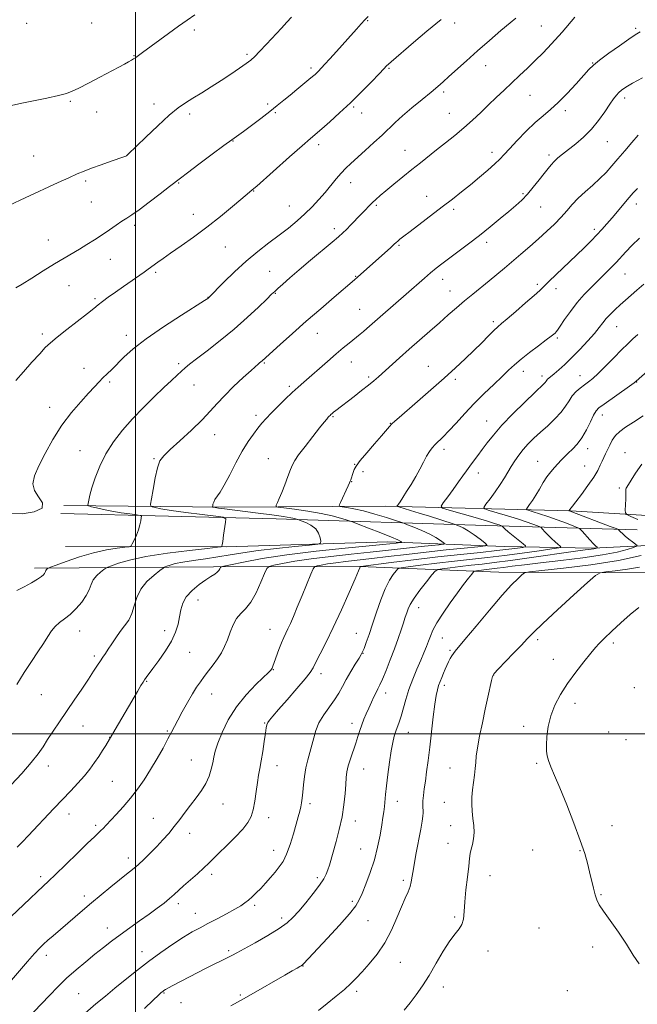
# Model space of a CAD drawing. Extents: x 2167300 to 2170200, y 334800 to 337700.
# Drawn here: x 2168948 to 2169224, y 336379 to 336819 of the extents above; entities that cross this region are included whole.
import ezdxf

# ---------------------------------------------------------------- set-up
doc = ezdxf.new("R2010")
doc.units = 0
doc.header["$MEASUREMENT"] = 0
for name, color, linetype, lineweight in [('32000', 7, 'Continuous', 0), ('DTM HARD BREAKLINE', 7, 'Continuous', 0), ('DTM SPOT ELEVATION', 2, 'Continuous', 13), ('INDEX CONTOUR', 41, 'Continuous', 13), ('INTERMEDIATE CONTOUR', 44, 'Continuous', 0)]:
    doc.layers.add(name, color=color, linetype=linetype, lineweight=lineweight)

msp = doc.modelspace()

# ---------------------------------------------------------------- linework, layer by layer
at = {"layer": '32000', "flags": 128}
for points in [[(2169000, 335000), (2169000, 337500)], [(2167500, 336500), (2170000, 336500)]]:
    msp.add_lwpolyline(points, dxfattribs=at)
at = {"layer": 'DTM HARD BREAKLINE'}
for points in [[(2169528.34, 336590.52, 1274.14), (2169439.48, 336591.34, 1277.48), (2169277.3, 336594.65, 1278.6), (2169194.62, 336599.73, 1272.09), (2169111.93, 336601.81, 1263.5), (2169039.69, 336601.32, 1258.38), (2168967.87, 336602.11, 1253.23)], [(2168966.58, 336598.49, 1252.09), (2169062.91, 336596.16, 1257.18), (2169156.67, 336593.2, 1265.18), (2169224.23, 336591.14, 1272.96)], [(2169769.98, 336570.63, 1273.29), (2169693.9, 336573.55, 1272.68), (2169646.59, 336572.37, 1272.72), (2169561.56, 336574.46, 1273.25), (2169487.4, 336580.58, 1273.76), (2169429.65, 336580.06, 1274.96), (2169366.35, 336580.62, 1277.86), (2169307.11, 336580.53, 1278.49), (2169244.46, 336584.92, 1274.2), (2169204.39, 336583.08, 1269.75), (2169164.75, 336583.8, 1264.72), (2169112.75, 336585.83, 1259.33), (2169040.5, 336583.63, 1256.1), (2168968.68, 336583.78, 1252.56)], [(2168954.88, 336574.04, 1253.53), (2169034.8, 336574.73, 1259.68), (2169100.23, 336574.81, 1265.97), (2169162.46, 336572.34, 1273.3), (2169232.36, 336571.98, 1277.54), (2169311.63, 336569.69, 1279.57), (2169388.36, 336571.23, 1278.22), (2169479.36, 336571.05, 1277.12), (2169540.52, 336567.3, 1275.52)]]:
    msp.add_polyline3d(points, dxfattribs=at)
at = {"layer": 'DTM SPOT ELEVATION'}
for p in [(2168951.31, 336817.55, 1242.15), (2168980.34, 336817.71, 1242.7), (2169103.74, 336818.77, 1248.11), (2169142.7, 336817.75, 1250.5), (2169181.37, 336816.33, 1253.08), (2169026.27, 336814.55, 1244.38), (2169223.68, 336815.4, 1255.74), (2168999.27, 336803.12, 1243.92), (2169049.85, 336803.76, 1245.74), (2169156.61, 336798.66, 1252.71), (2169204.33, 336799.82, 1255.93), (2169078.49, 336797.62, 1247.67), (2169113.3, 336797.45, 1250.15), (2169137.73, 336786.87, 1252.32), (2169176.37, 336785.43, 1254.92), (2168970.83, 336782.76, 1244.19), (2169008.31, 336781.55, 1245.59), (2169059.08, 336781.48, 1247.61), (2169218.67, 336784.21, 1258.45), (2168982.67, 336777.94, 1244.74), (2169024.24, 336777.11, 1246.33), (2169062.48, 336777.64, 1248.2), (2169097.54, 336780.19, 1250.2), (2169101.16, 336777.42, 1250.65), (2169140.23, 336777.29, 1253.12), (2169192.09, 336778.55, 1256.39), (2169043.63, 336764.94, 1248.08), (2169081.86, 336763.3, 1250.44), (2169210.92, 336764.68, 1258.85), (2168954.41, 336758.22, 1245.13), (2168996.11, 336758.61, 1245.99), (2169120.48, 336760.83, 1253.19), (2169159.36, 336759.87, 1255.51), (2169184.85, 336758.76, 1257.64), (2168977.74, 336747.05, 1246.26), (2169019.33, 336746.15, 1248.11), (2169096.22, 336746.4, 1252.63), (2169052.85, 336742.61, 1250.07), (2169173.3, 336741.4, 1257.8), (2168980.24, 336737.69, 1246.85), (2169107.59, 336736.22, 1254.22), (2169130.22, 336740.28, 1255.29), (2169223.91, 336736.81, 1262.58), (2169025.79, 336732.19, 1249.33), (2169068.7, 336735.99, 1251.08), (2169142.3, 336734.48, 1256.35), (2169181.09, 336735.48, 1258.83), (2168999.64, 336727.28, 1248.38), (2169088.8, 336725.78, 1253.58), (2169205.16, 336725.53, 1261.63), (2168960.94, 336720.8, 1247.18), (2169157.01, 336719.75, 1258.43), (2169040.15, 336717.59, 1250.91), (2169117.81, 336718.37, 1256.18), (2168988.74, 336712.1, 1248.84), (2169008.94, 336706.23, 1250.26), (2169059.91, 336706.8, 1253.17), (2169218.9, 336705.61, 1264.86), (2169098.35, 336704.46, 1255.91), (2169137.25, 336703.17, 1258.57), (2168970.28, 336700.35, 1248.91), (2169062.48, 336696.91, 1254.09), (2169140.52, 336697.98, 1259.2), (2169179.65, 336700.94, 1261.69), (2169188.02, 336699.01, 1262.56), (2168981.92, 336694.53, 1249.77), (2169032.45, 336695.09, 1251.97), (2169100.17, 336689.7, 1257.12), (2169160.03, 336684.29, 1261.67), (2169081.29, 336679.03, 1256.77), (2169215.11, 336682.04, 1266.82), (2168958.35, 336678.76, 1249.65), (2168995.86, 336678.08, 1251.49), (2169188.65, 336676.93, 1264.25), (2169096.42, 336666.17, 1258.72), (2168976.94, 336663.34, 1251.31), (2169019.22, 336665.54, 1253.67), (2169057.53, 336665.79, 1256.14), (2169130.97, 336664.24, 1261.18), (2169173.41, 336662, 1264.59), (2168988.46, 336657.31, 1252.27), (2169104.18, 336659.56, 1259.7), (2169142.99, 336658.42, 1262.34), (2169181.7, 336659.98, 1265.57), (2169198.77, 336660.16, 1267.26), (2169223.99, 336657.33, 1270.04), (2169026.17, 336655.91, 1254.81), (2169068.77, 336655.37, 1257.71), (2168961.6, 336646, 1251.35), (2169053.81, 336642.35, 1257.59), (2169088.28, 336641.79, 1260.14), (2169157.04, 336639.9, 1265.22), (2169208.75, 336642.49, 1270.6), (2169113.88, 336638.82, 1261.94), (2169035.39, 336633.74, 1256.68), (2168975.2, 336626.62, 1253.14), (2169137.94, 336627.19, 1264.45), (2169202.08, 336627.44, 1270.57), (2169008.31, 336622.95, 1255.87), (2169059.34, 336623.02, 1259.17), (2169179.8, 336621.83, 1269.19), (2169218.89, 336625.66, 1273.3), (2169097.9, 336620.51, 1261.96), (2169200.84, 336619.72, 1271.03), (2169101.67, 336617.16, 1262.3), (2169153.31, 336616.55, 1266.59), (2169096.65, 336612.75, 1262.05), (2169216.35, 336609.89, 1273.76), (2169027.89, 336559.88, 1260.69), (2169126.51, 336556.37, 1270.66), (2168974.96, 336546.04, 1256.73), (2169012.96, 336546.21, 1259.39), (2169060.05, 336546.7, 1263.21), (2169098.76, 336544.95, 1267.11), (2169137.17, 336542.84, 1272.81), (2169179.82, 336542.17, 1276.35), (2169213.65, 336540.56, 1278.36), (2168981.53, 336534.79, 1257.69), (2169024.18, 336536.52, 1260.9), (2169101.7, 336535.96, 1268.05), (2169140.62, 336537.42, 1273.8), (2169186.84, 336533.34, 1277.2), (2169061.57, 336528.67, 1264.07), (2169082.85, 336526.94, 1266.5), (2169160.06, 336526.29, 1276.04), (2169004.98, 336523.49, 1260.12), (2169138.12, 336521.78, 1274.42), (2169223.07, 336520.68, 1278.92), (2168957.92, 336517.49, 1256.9), (2169034.03, 336517.9, 1262.7), (2169111.8, 336518.28, 1270.55), (2169196.52, 336513.65, 1278.61), (2168976.53, 336503.51, 1258.8), (2169057.78, 336504.91, 1265.91), (2169096.72, 336504.76, 1269.46), (2169173.6, 336503.35, 1277.44), (2169014.19, 336501.34, 1261.84), (2169121.96, 336500.64, 1272.73), (2169211.53, 336500.91, 1279.13), (2168988.39, 336498.41, 1259.97), (2169219.3, 336497.45, 1279.3), (2168961.04, 336485.68, 1258.58), (2169024.89, 336488.31, 1263.08), (2169063.23, 336485.82, 1266.67), (2169179.33, 336486.9, 1277.81), (2169101.98, 336484.33, 1270.8), (2169140.58, 336484.82, 1275.23), (2168989.62, 336478.82, 1260.99), (2169039.08, 336468.62, 1264.81), (2169078.04, 336468.86, 1268.38), (2169117.06, 336469.88, 1272.63), (2169138.08, 336469.37, 1275.22), (2168970.24, 336464.19, 1260.63), (2168982.11, 336459.14, 1261.7), (2169007.94, 336462.33, 1263.17), (2169059.49, 336462.51, 1266.59), (2169098.25, 336461.14, 1270.57), (2169213.09, 336459.02, 1278.51), (2169024.14, 336455.64, 1264.58), (2169140.9, 336458.98, 1275.44), (2169139.64, 336451.15, 1275.39), (2169061.69, 336448.02, 1267.3), (2169100.69, 336448.62, 1271.08), (2169177.57, 336448.05, 1277.24), (2169198.65, 336447.79, 1277.93), (2168996.82, 336444.49, 1263.49), (2169034.09, 336437.22, 1266.39), (2168957.55, 336436.17, 1261.61), (2169081.21, 336435.8, 1269.64), (2169119.73, 336434.57, 1273.66), (2169158.42, 336436.59, 1276.57), (2168977.06, 336427.56, 1263.55), (2169019.13, 336424.11, 1266.4), (2169096.94, 336425.13, 1271.71), (2169208.09, 336428.11, 1278.08), (2169026.75, 336419.78, 1267.24), (2169053.2, 336423.34, 1268.28), (2169065.31, 336417.79, 1269.57), (2169103.97, 336416.49, 1272.73), (2169142.63, 336418.24, 1275.8), (2168987.34, 336413.28, 1265.36), (2169180.32, 336413.31, 1277.18), (2169002.94, 336402.75, 1267.34), (2169041.58, 336403.09, 1269.73), (2169157.56, 336403.05, 1276.5), (2169204.33, 336404.84, 1277.71), (2168960.14, 336400.97, 1264.49), (2169118.34, 336397.96, 1274.92), (2169074.84, 336396.26, 1272.05), (2169012.78, 336384.22, 1270.13), (2169098.88, 336384.91, 1274.39), (2169137.56, 336386.85, 1276.58), (2169193.01, 336385.3, 1277.39), (2168974.57, 336383.97, 1267.04), (2169020.35, 336379.89, 1270.97), (2169046.77, 336383.38, 1271.8)]:
    msp.add_point(p, dxfattribs=at)
at = {"layer": 'INDEX CONTOUR', "flags": 128}
for points, elevation in [([(2169136.58, 336819.285), (2169130.257, 336814.052), (2169124.314, 336809.023), (2169114.224, 336800.379), (2169113.059, 336799.347), (2169112.181, 336798.508), (2169111, 336797.284), (2169108.902, 336795.071), (2169105.464, 336791.474), (2169101.025, 336786.929), (2169096.109, 336782.081), (2169091.224, 336777.511), (2169086.795, 336773.5451), (2169083.231, 336770.448), (2169078.149, 336766.092), (2169074.458, 336762.857), (2169068.856, 336757.886), (2169054.174, 336744.8151), (2169052.894, 336743.698), (2169051.069, 336742.254), (2169049.9, 336741.276), (2169043.313, 336735.718), (2169037.92, 336731.2721), (2169031.91, 336726.518), (2169025.888, 336722.033), (2169020.332, 336718.08), (2169015.6889, 336714.848), (2169012.278, 336712.4579), (2169009.905, 336710.764), (2169005.6609, 336707.663), (2169003.8699, 336706.397), (2168994.573, 336699.954), (2168991.038, 336697.47), (2168987.795, 336695.15), (2168985.153, 336693.202), (2168983.22, 336691.696), (2168981.291, 336690.136), (2168978.46, 336687.8881), (2168969.244, 336680.76), (2168964.8789, 336677.32), (2168961.889, 336674.803), (2168959.638, 336672.624), (2168957.126, 336669.914), (2168953.666, 336666.103), (2168949.836, 336661.818), (2168946.526, 336657.988)], 1250), ([(2169224.764, 336767.5779), (2169221.8791, 336764.347), (2169218.718, 336760.638), (2169215.666, 336756.99), (2169212.983, 336753.81), (2169210.433, 336750.965), (2169207.6561, 336748.189), (2169204.422, 336745.28), (2169201.016, 336742.3), (2169197.856, 336739.371), (2169195.222, 336736.576), (2169192.846, 336733.818), (2169190.326, 336730.957), (2169187.343, 336727.886), (2169183.924, 336724.627), (2169180.177, 336721.236), (2169176.229, 336717.779), (2169172.253, 336714.365), (2169164.909, 336708.103), (2169161.531, 336705.247), (2169158.108, 336702.418), (2169150.776, 336696.539), (2169147.082, 336693.516), (2169143.491, 336690.449), (2169139.842, 336687.239), (2169135.917, 336683.7629), (2169131.574, 336679.9481), (2169122.391, 336671.903), (2169118.044, 336668.053), (2169108.593, 336659.598), (2169106.512, 336657.793), (2169104.144, 336655.847), (2169101.086, 336653.43), (2169097.726, 336650.823), (2169089.471, 336644.465), (2169088.5631, 336643.739), (2169087.87, 336643.166), (2169087.349, 336642.717), (2169086.948, 336642.353), (2169086.576, 336641.978), (2169086.135, 336641.489), (2169085.483, 336640.722), (2169084.312, 336639.287), (2169082.269, 336636.736), (2169079.207, 336632.874), (2169075.795, 336628.51), (2169072.907, 336624.706), (2169071.165, 336622.185), (2169070.185, 336620.321), (2169069.336, 336618.147), (2169068.134, 336614.983), (2169066.705, 336611.294), (2169065.329, 336607.833), (2169064.232, 336605.2001), (2169063.44, 336603.401), (2169062.928, 336602.29), (2169062.797, 336601.699), (2169063.659, 336601.367), (2169066.253, 336601.009), (2169070.989, 336600.401), (2169076.962, 336599.557), (2169082.94, 336598.5531), (2169087.894, 336597.4769), (2169091.614, 336596.476), (2169094.097, 336595.711), (2169095.543, 336595.241), (2169096.9689, 336594.722), (2169099.597, 336593.71), (2169104.185, 336591.931), (2169109.635, 336589.7991), (2169114.382, 336587.898), (2169117.2421, 336586.678), (2169118.539, 336586.043), (2169118.975, 336585.76), (2169119.118, 336585.629), (2169119.004, 336585.565), (2169118.534, 336585.512), (2169116.49, 336585.309), (2169113.67, 336584.999), (2169110.545, 336584.67), (2169093.664, 336582.9861), (2169080.684, 336581.603), (2169067.67, 336580.005), (2169056.662, 336578.333), (2169048.201, 336576.8), (2169042.458, 336575.636), (2169039.405, 336574.986), (2169038.238, 336574.642), (2169037.955, 336574.31), (2169037.71, 336573.762), (2169037.259, 336573.04), (2169036.516, 336572.253), (2169035.381, 336571.446), (2169033.723, 336570.422), (2169031.398, 336568.922), (2169028.399, 336566.772), (2169025.265, 336564.138), (2169022.665, 336561.271), (2169021.085, 336558.369), (2169020.251, 336555.414), (2169019.7019, 336552.34), (2169019.009, 336549.0681), (2169017.8761, 336545.494), (2169016.038, 336541.505), (2169013.382, 336537.111), (2169010.403, 336532.806), (2169007.747, 336529.207), (2169004.751, 336525.22), (2169003.996, 336524.182), (2169003.3399, 336523.198), (2169002.419, 336521.686), (2169000.851, 336519.028), (2168988.353, 336497.711), (2168986.6299, 336494.856), (2168985.196, 336492.53), (2168983.519, 336489.899), (2168981.679, 336487.16), (2168979.585, 336484.293), (2168977.106, 336481.221), (2168974.19, 336477.928), (2168971.099, 336474.622), (2168963.474, 336466.6291), (2168951.962, 336454.461), (2168949.426, 336451.816), (2168947.115, 336449.441)], 1260), ([(2169239.207, 336671.263), (2169223.863, 336657.626), (2169222.922, 336656.913), (2169220.891, 336655.4639), (2169209.497, 336647.434), (2169207.205, 336645.75), (2169205.8811, 336644.395), (2169204.801, 336642.52), (2169203.38, 336639.537), (2169201.597, 336635.914), (2169199.571, 336632.383), (2169197.428, 336629.517), (2169195.315, 336627.2669), (2169193.388, 336625.424), (2169191.749, 336623.798), (2169190.288, 336622.269), (2169187.291, 336619.076), (2169185.644, 336617.187), (2169183.957, 336614.942), (2169182.276, 336612.289), (2169180.625, 336609.454), (2169179.022, 336606.73), (2169177.505, 336604.376), (2169176.197, 336602.511), (2169175.238, 336601.217), (2169174.773, 336600.511), (2169174.955, 336600.15), (2169175.941, 336599.823), (2169177.8501, 336599.266), (2169180.648, 336598.401), (2169184.266, 336597.197), (2169188.508, 336595.682), (2169192.68, 336594.135), (2169195.962, 336592.896), (2169197.812, 336592.161), (2169198.797, 336591.554), (2169199.761, 336590.554), (2169203.1801, 336586.776), (2169204.818, 336584.99), (2169205.835, 336583.916), (2169206.33, 336583.432), (2169206.598, 336583.206), (2169206.57, 336583.164), (2169206.416, 336583.107), (2169206.108, 336583.008), (2169205.607, 336582.877), (2169204.871, 336582.734), (2169203.669, 336582.561), (2169201.014, 336582.202), (2169195.73, 336581.461), (2169177.086, 336578.789), (2169167.586, 336577.474), (2169160.368, 336576.55), (2169154.902, 336575.918), (2169150.109, 336575.384), (2169145.213, 336574.806), (2169140.649, 336574.241), (2169137.156, 336573.798), (2169135.176, 336573.465), (2169133.97, 336572.749), (2169132.505, 336571.037), (2169130.055, 336567.9679), (2169127.12, 336564.187), (2169124.507, 336560.593), (2169122.8291, 336557.885), (2169121.918, 336555.963), (2169121.409, 336554.527), (2169120.467, 336551.768), (2169119.754, 336549.643), (2169118.742, 336546.576), (2169117.417, 336542.658), (2169115.79, 336538.082), (2169113.913, 336533.122), (2169112.023, 336528.366), (2169110.402, 336524.4851), (2169109.24, 336521.919), (2169108.372, 336520.185), (2169107.54, 336518.575), (2169106.548, 336516.533), (2169105.4229, 336514.122), (2169104.253, 336511.561), (2169103.116, 336509.028), (2169102.053, 336506.534), (2169101.0969, 336504.051), (2169100.253, 336501.527), (2169099.416, 336498.828), (2169098.453, 336495.801), (2169096.11, 336488.882), (2169095.134, 336485.703), (2169094.529, 336483.073), (2169094.193, 336480.53), (2169093.955, 336477.4389), (2169093.649, 336473.325), (2169093.142, 336468.366), (2169092.305, 336462.904), (2169091.08, 336457.2969), (2169089.679, 336451.987), (2169086.6571, 336441.3499), (2169086.0119, 336439.262), (2169085.286, 336437.335), (2169084.1539, 336435.1659), (2169082.255, 336432.341), (2169079.398, 336428.635), (2169076.07, 336424.566), (2169072.928, 336420.843), (2169070.368, 336417.956), (2169067.747, 336415.528), (2169064.161, 336412.965), (2169059.075, 336409.874), (2169053.422, 336406.668), (2169045.278, 336402.192), (2169043.331, 336401.138), (2169041.906, 336400.4021), (2169038.241, 336398.604), (2169035.371, 336397.1709), (2169031.586, 336395.239), (2169016.734, 336387.538), (2169014.683, 336386.452), (2169013.418, 336385.756), (2169012.684, 336385.304), (2169012.164, 336384.921), (2169011.506, 336384.376), (2169010.229, 336383.221), (2169007.82, 336380.952), (2169004.005, 336377.28)], 1270)]:
    msp.add_lwpolyline(points, dxfattribs=dict(at, elevation=elevation))
at = {"layer": 'INTERMEDIATE CONTOUR', "flags": 128}
for points, elevation in [([(2169069.766, 336820.274), (2169067.595, 336818.02), (2169065.226, 336815.4699), (2169058.548, 336808.233), (2169055.468, 336804.94), (2169053.31, 336802.731), (2169051.563, 336801.179), (2169049.468, 336799.6), (2169046.441, 336797.466), (2169042.623, 336794.862), (2169038.329, 336792.029), (2169033.875, 336789.189), (2169029.558, 336786.511), (2169025.672, 336784.148), (2169022.345, 336782.106), (2169019.029, 336779.799), (2169015.011, 336776.493), (2169009.894, 336771.795), (2169004.554, 336766.658), (2168996.61, 336758.898), (2168996.051, 336758.439), (2168995.876, 336758.355), (2168995.645, 336758.267), (2168994.786, 336757.963), (2168989.072, 336755.972), (2168984.623, 336754.403), (2168980.356, 336752.856), (2168976.957, 336751.546), (2168973.861, 336750.238), (2168970.188, 336748.586), (2168965.35, 336746.371), (2168950.648, 336739.574), (2168943.604, 336736.28)], 1246), ([(2169169.971, 336819.861), (2169167.465, 336817.765), (2169163.386, 336814.316), (2169158.272, 336809.941), (2169152.89, 336805.259), (2169147.906, 336800.82), (2169140.114, 336793.737), (2169137.485, 336791.378), (2169135.084, 336789.309), (2169132.13, 336786.864), (2169128.113, 336783.586), (2169123.586, 336779.8601), (2169119.372, 336776.282), (2169116.0481, 336773.273), (2169110.1961, 336767.641), (2169106.567, 336764.252), (2169102.684, 336760.707), (2169096.274, 336754.937), (2169093.972, 336752.775), (2169091.8639, 336750.581), (2169089.659, 336748.024), (2169084.721, 336742.028), (2169081.9481, 336738.82), (2169078.949, 336735.581), (2169075.709, 336732.373), (2169072.202, 336729.234), (2169068.38, 336726.095), (2169064.183, 336722.864), (2169059.58, 336719.435), (2169054.638, 336715.652), (2169049.448, 336711.345), (2169044.197, 336706.513), (2169039.447, 336701.838), (2169032.602, 336694.8671), (2169032.296, 336694.654), (2169030.848, 336693.728), (2169020.541, 336687.205), (2169012.451, 336681.936), (2169004.756, 336676.609), (2168998.935, 336672.063), (2168994.805, 336668.357), (2168989.317, 336662.926), (2168987.239, 336660.893), (2168985.413, 336659.086), (2168983.672, 336657.296), (2168981.668, 336655.171), (2168979.011, 336652.322), (2168975.452, 336648.448), (2168971.305, 336643.602), (2168967.027, 336637.923), (2168963.03, 336631.6411), (2168959.544, 336625.352), (2168956.755, 336619.743), (2168954.86, 336615.311), (2168954.101, 336611.804), (2168954.7331, 336608.779), (2168956.662, 336605.898), (2168958.412, 336603.229), (2168958.161, 336600.944), (2168954.693, 336599.229), (2168949.233, 336598.33), (2168943.613, 336598.51)], 1252), ([(2169026.494, 336821.377), (2169023.054, 336818.959), (2169019.239, 336816.228), (2169014.73, 336812.963), (2169003.17, 336804.562), (2169000.071, 336802.353), (2168999.099, 336801.6779), (2168998.114, 336801.041), (2168996.858, 336800.305), (2168995.073, 336799.326), (2168992.491, 336797.955), (2168984.082, 336793.54), (2168979.014, 336790.895), (2168974.671, 336788.659), (2168971.685, 336787.216), (2168969.107, 336786.274), (2168965.596, 336785.377), (2168960.293, 336784.192), (2168954.289, 336782.906), (2168949.157, 336781.83), (2168944.499, 336780.87)], 1244), ([(2169104.014, 336820.555), (2169102.5211, 336819.09), (2169100.879, 336817.343), (2169098.774, 336815.015), (2169088.436, 336803.505), (2169083.007, 336797.523), (2169081.769, 336796.202), (2169080.985, 336795.419), (2169080.232, 336794.723), (2169079.177, 336793.816), (2169077.51, 336792.442), (2169072.084, 336788.028), (2169069.051, 336785.532), (2169066.232, 336783.174), (2169063.356, 336780.79), (2169060.015, 336778.117), (2169055.987, 336775.024), (2169051.804, 336771.894), (2169048.185, 336769.243), (2169043.019, 336765.555), (2169039.478, 336762.967), (2169034.2059, 336759.036), (2169028.283, 336754.579), (2169023.234, 336750.758), (2169020.089, 336748.357), (2169015.202, 336744.5849), (2169011.002, 336741.371), (2169006.05, 336737.624), (2169001.544, 336734.285), (2168998.357, 336732.034), (2168996.065, 336730.513), (2168993.92, 336729.104), (2168991.326, 336727.322), (2168988.302, 336725.223), (2168985.017, 336722.996), (2168981.626, 336720.803), (2168978.219, 336718.689), (2168974.868, 336716.67), (2168968.009, 336712.593), (2168963.79, 336710.031), (2168958.742, 336706.902), (2168953.58, 336703.685), (2168949.244, 336701.011), (2168946.421, 336699.338)], 1248), ([(2169196.408, 336820.258), (2169190.72, 336813.6309), (2169186.047, 336808.4079), (2169182.205, 336804.36), (2169178.734, 336800.91), (2169175.257, 336797.576), (2169171.738, 336794.266), (2169164.75, 336787.724), (2169161.298, 336784.458), (2169157.835, 336781.149), (2169154.322, 336777.769), (2169150.685, 336774.337), (2169146.841, 336770.878), (2169142.76, 336767.433), (2169138.613, 336764.093), (2169134.621, 336760.96), (2169127.329, 336755.262), (2169123.558, 336752.264), (2169119.463, 336748.952), (2169115.422, 336745.636), (2169111.938, 336742.74), (2169109.37, 336740.561), (2169107.49, 336738.901), (2169105.924, 336737.437), (2169104.3441, 336735.887), (2169102.6201, 336734.1391), (2169100.671, 336732.123), (2169096.249, 336727.514), (2169094.266, 336725.483), (2169092.63, 336723.886), (2169090.748, 336722.2), (2169087.854, 336719.737), (2169078.2539, 336711.668), (2169073.161, 336707.363), (2169068.973, 336703.774), (2169065.807, 336701.017), (2169063.612, 336699.072), (2169062.202, 336697.791), (2169060.831, 336696.486), (2169058.618, 336694.339), (2169054.9, 336690.763), (2169049.892, 336686.107), (2169044.03, 336680.952), (2169037.805, 336675.856), (2169031.939, 336671.276), (2169027.207, 336667.645), (2169024.128, 336665.225), (2169022.177, 336663.593), (2169020.568, 336662.157), (2169018.617, 336660.3871), (2169016.035, 336658.014), (2169012.635, 336654.829), (2169008.339, 336650.719), (2169003.511, 336645.939), (2168998.628, 336640.835), (2168994.102, 336635.6861), (2168990.093, 336630.481), (2168986.698, 336625.14), (2168983.988, 336619.678), (2168981.935, 336614.482), (2168980.483, 336610.035), (2168979.562, 336606.708), (2168979.043, 336604.432), (2168978.784, 336603.025), (2168978.723, 336602.2821), (2168979.117, 336601.9), (2168980.304, 336601.551), (2168982.525, 336600.986), (2168985.639, 336600.259), (2168989.409, 336599.501), (2168993.53, 336598.827), (2168997.413, 336598.285), (2169000.4031, 336597.905), (2169002.033, 336597.663), (2169002.595, 336597.32), (2169002.571, 336596.582), (2169002.35, 336595.232), (2169001.95, 336593.368), (2169001.296, 336591.164), (2169000.369, 336588.8221), (2168999.367, 336586.654), (2168998.544, 336585.001), (2168997.989, 336584.088), (2168997.1371, 336583.679), (2168995.255, 336583.424), (2168991.8, 336583.004), (2168986.9779, 336582.228), (2168981.182, 336580.935), (2168974.903, 336579.079), (2168969.017, 336577.062), (2168964.4989, 336575.402), (2168962.02, 336574.475), (2168961.053, 336574.093), (2168960.769, 336573.929), (2168960.492, 336573.715), (2168960.161, 336573.416), (2168959.869, 336573.0571), (2168959.676, 336572.657), (2168959.513, 336572.212), (2168959.2759, 336571.712), (2168958.83, 336571.124), (2168957.899, 336570.323), (2168956.1759, 336569.158), (2168953.49, 336567.558), (2168950.229, 336565.767), (2168946.919, 336564.108)], 1254), ([(2169225.633, 336813.826), (2169223.462, 336812.419), (2169220.599, 336810.498), (2169216.372, 336807.564), (2169211.59, 336804.161), (2169207.43, 336801.089), (2169204.699, 336798.874), (2169202.714, 336796.919), (2169197.051, 336790.585), (2169193.007, 336786.222), (2169188.98, 336782.154), (2169185.467, 336778.9981), (2169182.191, 336776.273), (2169178.682, 336773.225), (2169174.659, 336769.358), (2169170.597, 336765.199), (2169167.163, 336761.536), (2169164.776, 336758.908), (2169162.879, 336756.868), (2169160.667, 336754.724), (2169157.546, 336751.958), (2169153.749, 336748.743), (2169149.715, 336745.425), (2169145.758, 336742.249), (2169141.681, 336739.053), (2169137.162, 336735.573), (2169122.744, 336724.602), (2169119.903, 336722.414), (2169118.228, 336721.089), (2169117.268, 336720.287), (2169116.571, 336719.663), (2169115.6841, 336718.841), (2169114.152, 336717.44), (2169099.224, 336704.057), (2169097.948, 336702.948), (2169088.762, 336695.137), (2169082.7941, 336690.013), (2169076.3291, 336684.397), (2169070.115, 336678.911), (2169064.722, 336674.087), (2169056.663, 336666.798), (2169055.3921, 336665.771), (2169054.899, 336665.348), (2169051.713, 336662.48), (2169048.138, 336659.235), (2169043.824, 336655.216), (2169039.712, 336651.162), (2169036.437, 336647.596), (2169033.426, 336644.173), (2169029.801, 336640.332), (2169025.017, 336635.748), (2169019.856, 336631.039), (2169015.433, 336627.06), (2169012.568, 336624.329), (2169010.91, 336622.015), (2169009.816, 336618.948), (2169008.776, 336614.3849), (2169007.81, 336609.288), (2169007.072, 336605.043), (2169006.703, 336602.671), (2169006.794, 336601.739), (2169007.421, 336601.446), (2169008.757, 336601.1229), (2169011.355, 336600.615), (2169015.864, 336599.8969), (2169022.505, 336598.9841), (2169029.793, 336598.045), (2169035.82, 336597.2921), (2169039.156, 336596.7969), (2169040.3069, 336596.095), (2169040.258, 336594.584), (2169039.371, 336588.764), (2169038.946, 336586.056), (2169038.6819, 336584.49), (2169038.553, 336583.851), (2169038.502, 336583.695), (2169038.247, 336583.626), (2169036.603, 336583.428), (2169032.164, 336582.93), (2169024.136, 336582.011), (2169014.202, 336580.7481), (2169004.659, 336579.264), (2168997.356, 336577.6989), (2168992.351, 336576.26), (2168989.253, 336575.166), (2168987.609, 336574.537), (2168986.721, 336574.094), (2168985.826, 336573.457), (2168984.371, 336572.331), (2168982.634, 336570.761), (2168981.101, 336568.875), (2168980.087, 336566.771), (2168979.226, 336564.431), (2168977.981, 336561.804), (2168975.971, 336558.903), (2168973.427, 336556.002), (2168970.734, 336553.436), (2168968.219, 336551.43), (2168965.9739, 336549.752), (2168964.029, 336548.057), (2168962.3599, 336546.04), (2168960.712, 336543.55), (2168958.772, 336540.474), (2168956.306, 336536.731), (2168953.394, 336532.3609), (2168950.197, 336527.434), (2168946.904, 336522.122)], 1256), ([(2169226.698, 336793.284), (2169222.186, 336790.762), (2169219.167, 336788.989), (2169217.347, 336787.765), (2169216.134, 336786.725), (2169215.003, 336785.517), (2169213.689, 336783.837), (2169211.996, 336781.394), (2169209.769, 336778.033), (2169207.032, 336774.139), (2169203.854, 336770.2309), (2169200.348, 336766.739), (2169196.812, 336763.74), (2169190.941, 336759.146), (2169188.839, 336757.409), (2169187.175, 336755.881), (2169185.802, 336754.403), (2169184.428, 336752.703), (2169182.724, 336750.48), (2169180.467, 336747.564), (2169177.852, 336744.311), (2169175.182, 336741.208), (2169172.648, 336738.589), (2169170.001, 336736.174), (2169166.883, 336733.5261), (2169163.032, 336730.321), (2169158.58, 336726.676), (2169153.759, 336722.819), (2169148.824, 336718.985), (2169144.148, 336715.426), (2169137.013, 336710.064), (2169134.452, 336708.088), (2169131.946, 336706.044), (2169129.13, 336703.625), (2169121.055, 336696.501), (2169110.532, 336687.372), (2169103.431, 336681.137), (2169101.851, 336679.77), (2169100.463, 336678.617), (2169095.451, 336674.614), (2169092.896, 336672.519), (2169089.692, 336669.817), (2169085.84, 336666.491), (2169075.221, 336657.237), (2169072.718, 336655.037), (2169070.076, 336652.621), (2169066.927, 336649.626), (2169063.607, 336646.372), (2169060.625, 336643.354), (2169058.3421, 336640.915), (2169056.511, 336638.8021), (2169054.736, 336636.609), (2169052.695, 336633.964), (2169050.345, 336630.618), (2169047.72, 336626.355), (2169044.893, 336621.152), (2169042.109, 336615.767), (2169039.657, 336611.153), (2169037.761, 336608.014), (2169035.479, 336604.7209), (2169034.92, 336603.58), (2169034.6209, 336602.6141), (2169034.482, 336601.914), (2169034.4229, 336601.536), (2169034.438, 336601.387), (2169034.5379, 336601.3399), (2169034.796, 336601.283), (2169035.522, 336601.163), (2169037.088, 336600.943), (2169039.799, 336600.592), (2169054.851, 336598.7), (2169060.989, 336597.903), (2169066.107, 336597.186), (2169069.396, 336596.641), (2169071.159, 336596.2641), (2169071.979, 336596.029), (2169072.4179, 336595.885), (2169072.9641, 336595.683), (2169074.087, 336595.251), (2169076.066, 336594.442), (2169078.433, 336593.229), (2169080.533, 336591.61), (2169081.862, 336589.6519), (2169082.535, 336587.694), (2169082.82, 336586.14), (2169082.755, 336585.266), (2169081.462, 336584.821), (2169077.833, 336584.425), (2169071.237, 336583.779), (2169062.955, 336582.909), (2169054.745, 336581.927), (2169047.948, 336580.928), (2169042.232, 336579.963), (2169036.849, 336579.071), (2169031.2719, 336578.273), (2169025.862, 336577.538), (2169021.206, 336576.818), (2169017.755, 336576.091), (2169015.427, 336575.4289), (2169014.007, 336574.929), (2169013.199, 336574.5989), (2169012.389, 336574.095), (2169010.884, 336572.985), (2169008.251, 336570.948), (2169005.107, 336568.106), (2169002.332, 336564.692), (2169000.56, 336560.955), (2168999.441, 336557.203), (2168998.383, 336553.7609), (2168996.921, 336550.847), (2168995.112, 336548.26), (2168993.1431, 336545.695), (2168991.187, 336542.947), (2168989.3631, 336540.222), (2168987.778, 336537.827), (2168986.491, 336535.957), (2168985.373, 336534.372), (2168984.247, 336532.72), (2168982.934, 336530.673), (2168981.238, 336527.9999), (2168978.958, 336524.494), (2168975.989, 336520.063), (2168972.598, 336515.085), (2168965.944, 336505.377), (2168963.103, 336501.182), (2168960.68, 336497.508), (2168958.619, 336494.292), (2168956.387, 336491.039), (2168953.336, 336487.15), (2168949.0979, 336482.287), (2168944.426, 336477.17)], 1258), ([(2169224.467, 336743.781), (2169222.481, 336741.802), (2169220.725, 336739.7609), (2169213.079, 336730.681), (2169210.719, 336727.913), (2169208.535, 336725.423), (2169206.29, 336722.982), (2169203.76, 336720.373), (2169200.761, 336717.407), (2169197.122, 336713.903), (2169184.935, 336702.337), (2169180.708, 336698.234), (2169178.2141, 336695.955), (2169174.4, 336692.603), (2169170.016, 336688.814), (2169166.174, 336685.533), (2169163.662, 336683.417), (2169161.967, 336681.951), (2169160.249, 336680.33), (2169157.843, 336677.929), (2169154.779, 336674.8429), (2169151.26, 336671.348), (2169147.413, 336667.639), (2169143.063, 336663.583), (2169137.959, 336658.969), (2169132.054, 336653.755), (2169126.125, 336648.587), (2169117.851, 336641.435), (2169115.8849, 336639.703), (2169114.652, 336638.523), (2169113.576, 336637.353), (2169110.0301, 336633.2501), (2169106.884, 336629.672), (2169103.394, 336625.669), (2169100.427, 336622.122), (2169098.6261, 336619.686), (2169097.738, 336618.1), (2169097.287, 336616.881), (2169096.205, 336613.561), (2169095.9891, 336612.939), (2169095.678, 336612.206), (2169095.0441, 336610.829), (2169091.617, 336603.488), (2169091.077, 336602.1991), (2169091.268, 336601.675), (2169092.354, 336601.467), (2169094.472, 336601.178), (2169097.651, 336600.619), (2169101.891, 336599.653), (2169107.019, 336598.234), (2169112.148, 336596.678), (2169116.216, 336595.392), (2169118.54, 336594.645), (2169119.944, 336594.158), (2169121.633, 336593.513), (2169124.48, 336592.398), (2169128.034, 336590.93), (2169131.515, 336589.329), (2169134.285, 336587.804), (2169136.275, 336586.502), (2169137.557, 336585.553), (2169138.126, 336585.03), (2169137.671, 336584.774), (2169135.799, 336584.562), (2169132.297, 336584.221), (2169127.655, 336583.752), (2169122.538, 336583.205), (2169111.733, 336581.956), (2169104.886, 336581.201), (2169096.462, 336580.323), (2169087.307, 336579.337), (2169078.578, 336578.265), (2169071.257, 336577.1529), (2169065.631, 336576.133), (2169061.812, 336575.359), (2169059.74, 336574.823), (2169058.668, 336573.8709), (2169057.677, 336571.684), (2169056.053, 336567.791), (2169053.898, 336563.094), (2169051.52, 336558.837), (2169049.191, 336555.912), (2169047.045, 336553.801), (2169045.181, 336551.632), (2169043.658, 336548.753), (2169042.36, 336545.405), (2169041.1341, 336542.049), (2169039.837, 336539.039), (2169038.378, 336536.292), (2169036.68, 336533.615), (2169034.713, 336530.876), (2169032.644, 336528.164), (2169030.683, 336525.63), (2169028.966, 336523.32), (2169027.308, 336520.885), (2169025.446, 336517.871), (2169023.221, 336514.0231), (2169020.905, 336509.868), (2169018.874, 336506.127), (2169017.364, 336503.268), (2169016.052, 336500.742), (2169014.471, 336497.7441), (2169012.278, 336493.6991), (2169009.61, 336488.952), (2169006.723, 336484.077), (2169003.816, 336479.535), (2169000.855, 336475.322), (2168997.746, 336471.32), (2168994.474, 336467.476), (2168991.335, 336464.002), (2168986.834, 336459.167), (2168985.536, 336457.793), (2168984.496, 336456.758), (2168981.566, 336454.075), (2168978.535, 336451.2), (2168973.969, 336446.759), (2168968.779, 336441.678), (2168964.18, 336437.196), (2168961.017, 336434.177), (2168956.098, 336429.597), (2168952.646, 336426.317), (2168941.588, 336415.675)], 1262), ([(2169225.356, 336721.5089), (2169221.966, 336718.242), (2169219.275, 336715.471), (2169214.8519, 336710.696), (2169212.483, 336708.246), (2169209.855, 336705.621), (2169203.858, 336699.729), (2169200.632, 336696.392), (2169197.437, 336692.739), (2169194.4289, 336688.831), (2169191.827, 336685.1361), (2169189.863, 336682.222), (2169188.675, 336680.485), (2169188.027, 336679.622), (2169187.586, 336679.156), (2169187.003, 336678.637), (2169185.846, 336677.713), (2169183.664, 336676.059), (2169180.225, 336673.496), (2169176.17, 336670.44), (2169172.356, 336667.453), (2169169.381, 336664.922), (2169166.804, 336662.522), (2169163.921, 336659.749), (2169160.218, 336656.23), (2169155.926, 336652.107), (2169151.467, 336647.649), (2169147.218, 336643.143), (2169143.385, 336638.939), (2169140.13, 336635.404), (2169137.563, 336632.788), (2169133.979, 336629.34), (2169132.629, 336627.8639), (2169131.383, 336626.205), (2169130.107, 336624.134), (2169128.687, 336621.493), (2169127.075, 336618.388), (2169125.242, 336614.993), (2169123.208, 336611.511), (2169121.195, 336608.264), (2169119.478, 336605.606), (2169118.262, 336603.793), (2169117.495, 336602.7), (2169117.057, 336602.107), (2169116.889, 336601.798), (2169117.1751, 336601.584), (2169118.16, 336601.282), (2169120.053, 336600.735), (2169122.913, 336599.89), (2169126.761, 336598.7191), (2169131.451, 336597.255), (2169142.002, 336593.902), (2169142.977, 336593.576), (2169143.669, 336593.316), (2169144.774, 336592.865), (2169146.433, 336592.06), (2169148.648, 336590.76), (2169151.328, 336588.931), (2169154.01, 336586.961), (2169156.138, 336585.345), (2169157.135, 336584.432), (2169156.338, 336583.983), (2169153.064, 336583.613), (2169146.939, 336583.015), (2169138.82, 336582.196), (2169129.87, 336581.239), (2169121.102, 336580.227), (2169112.921, 336579.242), (2169105.576, 336578.368), (2169093.93, 336577.0699), (2169089.486, 336576.524), (2169085.853, 336575.973), (2169083.061, 336575.467), (2169081.166, 336575.083), (2169080.11, 336574.7489), (2169079.386, 336573.806), (2169078.373, 336571.445), (2169074.453, 336561.877), (2169072.305, 336556.686), (2169070.563, 336552.545), (2169069.203, 336549.4161), (2169068.107, 336547.014), (2169067.156, 336545.034), (2169066.237, 336543.077), (2169065.239, 336540.717), (2169064.102, 336537.714), (2169062.009, 336531.891), (2169061.38, 336530.229), (2169061.005, 336529.368), (2169060.764, 336528.938), (2169060.458, 336528.539), (2169059.5709, 336527.6359), (2169053.923, 336522.21), (2169049.472, 336517.5381), (2169045.056, 336512.064), (2169041.421, 336506.237), (2169038.679, 336500.633), (2169036.782, 336495.856), (2169035.64, 336492.308), (2169034.979, 336489.575), (2169034.48, 336487.039), (2169033.85, 336484.208), (2169032.904, 336481.106), (2169031.482, 336477.883), (2169029.491, 336474.661), (2169027.115, 336471.447), (2169024.605, 336468.22), (2169022.158, 336464.971), (2169019.755, 336461.743), (2169017.323, 336458.591), (2169014.8, 336455.555), (2169012.172, 336452.6041), (2169009.436, 336449.69), (2169006.61, 336446.796), (2169003.799, 336444.037), (2169001.126, 336441.56), (2168998.632, 336439.418), (2168996.0129, 336437.302), (2168992.881, 336434.807), (2168988.985, 336431.659), (2168984.634, 336428.094), (2168980.276, 336424.475), (2168976.268, 336421.096), (2168963.091, 336409.824), (2168960.699, 336407.747), (2168958.849, 336406.07), (2168957.085, 336404.298), (2168954.826, 336401.809), (2168951.693, 336398.2149), (2168941.88, 336386.854)], 1264), ([(2169227.259, 336701.056), (2169224.1841, 336698.333), (2169219.02, 336693.832), (2169216.711, 336691.775), (2169214.456, 336689.676), (2169212.339, 336687.584), (2169210.4911, 336685.589), (2169208.941, 336683.707), (2169207.326, 336681.641), (2169205.183, 336679.021), (2169202.206, 336675.626), (2169198.703, 336671.838), (2169195.1409, 336668.193), (2169191.9231, 336665.13), (2169189.215, 336662.725), (2169187.12, 336660.961), (2169184.802, 336659.045), (2169184.258, 336658.524), (2169183.89, 336658.059), (2169183.578, 336657.596), (2169183.216, 336657.11), (2169182.612, 336656.475), (2169178.477, 336652.554), (2169174.015, 336648.282), (2169168.715, 336643.071), (2169163.74, 336637.909), (2169159.9781, 336633.58), (2169157.234, 336630.041), (2169155.042, 336627.043), (2169153.019, 336624.37), (2169151.133, 336621.942), (2169149.4361, 336619.713), (2169147.923, 336617.593), (2169146.36, 336615.325), (2169144.451, 336612.605), (2169142.045, 336609.301), (2169139.563, 336605.959), (2169137.565, 336603.293), (2169136.616, 336601.779), (2169137.297, 336600.9249), (2169140.192, 336600), (2169151.822, 336596.648), (2169157.413, 336595.015), (2169160.916, 336593.958), (2169162.6499, 336593.401), (2169163.355, 336593.1481), (2169163.67, 336593.022), (2169163.846, 336592.91), (2169164.393, 336592.333), (2169165.164, 336591.603), (2169166.5931, 336590.356), (2169168.778, 336588.538), (2169173.237, 336584.9109), (2169174.299, 336583.991), (2169174.263, 336583.589), (2169173.099, 336583.362), (2169170.738, 336583.025), (2169166.956, 336582.532), (2169161.492, 336581.895), (2169154.186, 336581.12), (2169145.285, 336580.189), (2169135.138, 336579.074), (2169124.308, 336577.795), (2169114.212, 336576.545), (2169100.703, 336574.823), (2169100.47, 336574.782), (2169100.42, 336574.7), (2169100.248, 336574.27), (2169099.655, 336572.865), (2169098.151, 336569.373), (2169095.462, 336563.201), (2169092.019, 336555.447), (2169088.424, 336547.627), (2169085.205, 336541.005), (2169082.5639, 336535.827), (2169080.626, 336532.086), (2169079.35, 336529.595), (2169078.034, 336527.449), (2169075.812, 336524.566), (2169072.148, 336520.2419), (2169067.821, 336515.285), (2169063.943, 336510.881), (2169061.367, 336507.929), (2169059.923, 336506.179), (2169059.183, 336505.091), (2169058.764, 336504.122), (2169058.456, 336502.712), (2169058.091, 336500.2981), (2169057.548, 336496.558), (2169056.886, 336492.132), (2169056.209, 336487.902), (2169055.598, 336484.492), (2169055.037, 336481.488), (2169054.487, 336478.22), (2169053.91, 336474.236), (2169053.274, 336469.974), (2169052.553, 336466.09), (2169051.655, 336463.026), (2169050.247, 336460.355), (2169047.9311, 336457.434), (2169044.521, 336453.838), (2169040.656, 336450.017), (2169037.186, 336446.641), (2169032.729, 336442.197), (2169030.556, 336440.128), (2169027.676, 336437.529), (2169021.489, 336432.043), (2169017.253, 336428.184), (2169015.231, 336426.438), (2169012.73, 336424.43), (2169009.661, 336422.096), (2169006.01, 336419.428), (2169001.827, 336416.45), (2168997.417, 336413.327), (2168993.151, 336410.261), (2168989.284, 336407.382), (2168985.614, 336404.5461), (2168981.828, 336401.539), (2168977.705, 336398.204), (2168973.407, 336394.593), (2168969.1891, 336390.815), (2168965.248, 336386.973), (2168961.5461, 336383.144), (2168957.984, 336379.401), (2168951.193, 336372.37)], 1266), ([(2169224.604, 336678.504), (2169222.407, 336676.561), (2169220.047, 336674.377), (2169217.224, 336671.618), (2169213.784, 336668.118), (2169210.148, 336664.396), (2169206.88, 336661.143), (2169204.386, 336658.858), (2169202.449, 336657.2871), (2169200.696, 336655.986), (2169198.844, 336654.581), (2169196.979, 336652.962), (2169195.276, 336651.089), (2169193.815, 336648.93), (2169192.282, 336646.484), (2169190.269, 336643.761), (2169187.505, 336640.797), (2169184.286, 336637.753), (2169181.047, 336634.816), (2169178.14, 336632.124), (2169175.589, 336629.603), (2169173.335, 336627.128), (2169171.326, 336624.604), (2169169.532, 336622.053), (2169167.93, 336619.523), (2169164.927, 336614.419), (2169163.088, 336611.514), (2169160.829, 336608.255), (2169158.53, 336605.102), (2169156.69, 336602.64), (2169155.78, 336601.259), (2169156.137, 336600.552), (2169158.067, 336599.911), (2169161.671, 336598.871), (2169166.235, 336597.5251), (2169170.8389, 336596.106), (2169174.712, 336594.82), (2169177.665, 336593.768), (2169179.658, 336593.022), (2169180.744, 336592.588), (2169181.348, 336592.2031), (2169181.985, 336591.537), (2169183.053, 336590.361), (2169184.471, 336588.847), (2169186.037, 336587.267), (2169187.559, 336585.862), (2169188.88, 336584.7289), (2169189.852, 336583.935), (2169190.212, 336583.485), (2169189.251, 336583.16), (2169186.145, 336582.679), (2169180.411, 336581.846), (2169172.936, 336580.795), (2169164.95, 336579.744), (2169157.399, 336578.853), (2169142.624, 336577.229), (2169134.76, 336576.3), (2169127.431, 336575.393), (2169121.82, 336574.681), (2169118.719, 336574.245), (2169117.336, 336573.786), (2169116.488, 336572.91), (2169115.222, 336571.261), (2169113.52, 336568.637), (2169111.6, 336564.876), (2169109.651, 336559.959), (2169107.764, 336554.4571), (2169106.003, 336549.086), (2169104.434, 336544.464), (2169103.129, 336540.801), (2169102.164, 336538.206), (2169101.533, 336536.637), (2169100.916, 336535.439), (2169099.914, 336533.808), (2169098.26, 336531.163), (2169096.224, 336527.835), (2169094.21, 336524.383), (2169092.496, 336521.23), (2169090.863, 336518.261), (2169088.965, 336515.226), (2169084.108, 336508.475), (2169081.982, 336504.973), (2169080.568, 336501.545), (2169079.648, 336498.202), (2169078.866, 336494.926), (2169077.951, 336491.682), (2169076.983, 336488.354), (2169076.13, 336484.806), (2169075.516, 336480.992), (2169075.1, 336477.221), (2169074.801, 336473.895), (2169074.542, 336471.293), (2169074.262, 336469.222), (2169073.907, 336467.367), (2169073.421, 336465.405), (2169072.74, 336462.965), (2169070.556, 336455.325), (2169069.099, 336450.584), (2169067.535, 336446.281), (2169065.942, 336443.027), (2169064.259, 336440.527), (2169062.397, 336438.258), (2169060.303, 336435.819), (2169058.099, 336433.3081), (2169055.946, 336430.943), (2169053.974, 336428.902), (2169052.181, 336427.18), (2169050.53, 336425.726), (2169048.922, 336424.46), (2169046.996, 336423.168), (2169044.327, 336421.601), (2169040.666, 336419.606), (2169036.472, 336417.392), (2169032.377, 336415.259), (2169028.81, 336413.388), (2169025.376, 336411.483), (2169021.475, 336409.128), (2169016.6821, 336406.018), (2169011.275, 336402.306), (2169005.708, 336398.254), (2169000.367, 336394.113), (2168995.367, 336390.07), (2168990.756, 336386.299), (2168986.4959, 336382.854), (2168982.208, 336379.318), (2168977.432, 336375.153)], 1268), ([(2169226.944, 336642.169), (2169222.5751, 336639.34), (2169219.131, 336637.075), (2169216.562, 336635.176), (2169214.64, 336633.308), (2169213.159, 336631.2289), (2169211.989, 336629.058), (2169211.017, 336627.009), (2169210.148, 336625.229), (2169209.342, 336623.605), (2169208.575, 336621.9609), (2169207.77, 336620.106), (2169206.641, 336617.794), (2169204.851, 336614.766), (2169202.2351, 336610.946), (2169199.331, 336606.987), (2169196.851, 336603.7251), (2169195.328, 336601.775), (2169194.126, 336600.31), (2169193.7649, 336599.764), (2169193.773, 336599.748), (2169194.028, 336599.661), (2169195.061, 336599.278), (2169212.2659, 336592.769), (2169214.8331, 336591.785), (2169215.878, 336591.314), (2169216.294, 336590.95), (2169216.838, 336590.362), (2169217.705, 336589.5), (2169218.955, 336588.387), (2169220.5701, 336587.084), (2169222.2431, 336585.804), (2169223.591, 336584.797), (2169224.261, 336584.218), (2169224.009, 336583.835), (2169222.62, 336583.321), (2169219.849, 336582.431), (2169215.344, 336581.254), (2169208.723, 336579.963), (2169199.929, 336578.709), (2169190.197, 336577.546), (2169181.089, 336576.507), (2169173.844, 336575.621), (2169168.426, 336574.902), (2169164.479, 336574.362), (2169161.636, 336573.999), (2169155.666, 336573.311), (2169152.492, 336572.914), (2169151.699, 336572.767), (2169151.134, 336572.373), (2169150.312, 336571.394), (2169148.842, 336569.55), (2169146.694, 336566.785), (2169143.934, 336563.103), (2169140.705, 336558.62), (2169137.465, 336553.907), (2169134.751, 336549.6491), (2169132.948, 336546.347), (2169131.815, 336543.755), (2169130.961, 336541.442), (2169130.043, 336539.016), (2169128.924, 336536.236), (2169127.517, 336532.902), (2169125.793, 336528.8941), (2169123.943, 336524.4341), (2169122.214, 336519.825), (2169120.796, 336515.362), (2169118.703, 336507.8901), (2169117.859, 336505.269), (2169116.377, 336501.209), (2169115.696, 336499.016), (2169115.015, 336496.202), (2169114.301, 336492.383), (2169113.54, 336487.387), (2169112.807, 336481.907), (2169112.197, 336476.849), (2169111.777, 336472.907), (2169111.251, 336467.487), (2169110.9779, 336465.229), (2169110.605, 336462.663), (2169110.069, 336459.295), (2169109.305, 336454.79), (2169108.234, 336449.442), (2169106.776, 336443.702), (2169104.923, 336438.027), (2169102.9709, 336432.882), (2169101.289, 336428.737), (2169100.03, 336425.787), (2169098.477, 336423.138), (2169095.696, 336419.622), (2169091.136, 336414.493), (2169085.7789, 336408.688), (2169075.134, 336397.282), (2169074.59, 336396.757), (2169074.1, 336396.404), (2169073.394, 336396.001), (2169072.181, 336395.324), (2169070.082, 336394.136), (2169066.696, 336392.196), (2169051.733, 336383.564), (2169048.32, 336381.624), (2169045.6289, 336380.132), (2169042.661, 336378.516)], 1272), ([(2169226.439, 336620.62), (2169223.5709, 336616.582), (2169221.617, 336613.4), (2169220.383, 336611.423), (2169219.367, 336609.8929), (2169219.254, 336609.511), (2169219.243, 336608.825), (2169219.24, 336607.415), (2169219.171, 336605.061), (2169219.062, 336602.345), (2169218.96, 336600.055), (2169218.9959, 336598.738), (2169219.628, 336597.9881), (2169221.401, 336597.164), (2169224.622, 336595.774)], 1274), ([(2169226.059, 336579.732), (2169215.876, 336577.536), (2169203.597, 336575.624), (2169191.331, 336574.115), (2169181.608, 336573.071), (2169176.208, 336572.472), (2169173.909, 336571.971), (2169172.741, 336571.136), (2169171.015, 336569.525), (2169168.166, 336566.637), (2169163.912, 336561.956), (2169158.243, 336555.345), (2169152.241, 336548.169), (2169147.263, 336542.169), (2169142.875, 336536.911), (2169142.155, 336535.979), (2169141.453, 336534.937), (2169140.683, 336533.657), (2169139.914, 336532.2), (2169139.192, 336530.6181), (2169138.49, 336528.93), (2169137.761, 336527.145), (2169136.979, 336525.284), (2169136.201, 336523.403), (2169135.505, 336521.5671), (2169134.939, 336519.707), (2169134.424, 336517.216), (2169133.85, 336513.351), (2169133.138, 336507.667), (2169131.539, 336494.115), (2169130.8039, 336488.142), (2169130.147, 336483.0901), (2169129.568, 336478.87), (2169129.073, 336475.389), (2169128.696, 336472.519), (2169128.475, 336470.126), (2169128.429, 336468.0881), (2169128.53, 336464.743), (2169128.473, 336463.175), (2169128.193, 336460.99), (2169127.566, 336457.454), (2169125.374, 336446.132), (2169124.368, 336440.645), (2169123.302, 336433.96), (2169122.745, 336431.737), (2169121.827, 336429.405), (2169120.52, 336426.534), (2169118.849, 336422.747), (2169116.822, 336417.834), (2169114.379, 336412.261), (2169111.4409, 336406.666), (2169108.015, 336401.595), (2169104.467, 336397.225), (2169101.2469, 336393.644), (2169098.633, 336390.84), (2169096.2059, 336388.4009), (2169093.372, 336385.817), (2169089.733, 336382.737), (2169085.679, 336379.46), (2169081.794, 336376.446)], 1274), ([(2169225.372, 336574.459), (2169219.901, 336573.584), (2169214.518, 336572.911), (2169210.282, 336572.455), (2169207.773, 336572.049), (2169205.655, 336570.816), (2169202.114, 336567.698), (2169195.977, 336562.115), (2169188.634, 336555.399), (2169182.12, 336549.36), (2169177.9, 336545.298), (2169175.168, 336542.4881), (2169172.55, 336539.699), (2169169.06, 336536.06), (2169162.135, 336528.942), (2169160.349, 336527.027), (2169159.542, 336525.6951), (2169159.078, 336523.89), (2169157.524, 336516.397), (2169156.389, 336511.001), (2169155.092, 336504.9401), (2169153.836, 336498.93), (2169152.861, 336493.781), (2169152.324, 336490.042), (2169152.07, 336487.2341), (2169151.861, 336484.615), (2169151.52, 336481.609), (2169151.095, 336478.3009), (2169150.689, 336474.9359), (2169150.402, 336471.704), (2169150.302, 336468.566), (2169150.456, 336465.423), (2169150.866, 336462.213), (2169151.3, 336459.02), (2169151.466, 336455.963), (2169151.166, 336453.149), (2169150.583, 336450.633), (2169149.998, 336448.457), (2169149.613, 336446.532), (2169149.324, 336444.257), (2169148.951, 336440.897), (2169148.375, 336436.014), (2169147.726, 336430.346), (2169147.195, 336424.925), (2169146.888, 336420.573), (2169146.575, 336417.273), (2169145.941, 336414.8), (2169144.7271, 336412.833), (2169142.907, 336410.683), (2169140.51, 336407.566), (2169137.606, 336402.977), (2169134.423, 336397.524), (2169131.227, 336392.093), (2169128.23, 336387.385), (2169125.419, 336383.364), (2169122.724, 336379.808), (2169120.033, 336376.488)], 1276), ([(2169225.026, 336556.483), (2169221.177, 336553.326), (2169216.977, 336549.615), (2169212.916, 336545.854), (2169209.593, 336542.678), (2169207.364, 336540.463), (2169205.627, 336538.557), (2169203.54, 336536.049), (2169200.499, 336532.277), (2169196.857, 336527.58), (2169193.205, 336522.545), (2169190.044, 336517.644), (2169187.516, 336512.867), (2169185.671, 336508.09), (2169184.521, 336503.281), (2169183.924, 336498.783), (2169183.698, 336495.035), (2169183.706, 336492.303), (2169183.988, 336490.169), (2169184.628, 336488.042), (2169185.716, 336485.336), (2169187.372, 336481.477), (2169189.722, 336475.899), (2169192.767, 336468.374), (2169196.016, 336460.051), (2169198.853, 336452.42), (2169200.824, 336446.595), (2169202.106, 336442.178), (2169203.039, 336438.394), (2169204.721, 336431.124), (2169205.47, 336428.144), (2169206.2, 336425.869), (2169207.294, 336423.672), (2169209.216, 336420.731), (2169215.882, 336411.331), (2169219.468, 336405.9729), (2169222.498, 336401.07), (2169225.168, 336397.259)], 1278)]:
    msp.add_lwpolyline(points, dxfattribs=dict(at, elevation=elevation))

doc.saveas('drawing.dxf')
